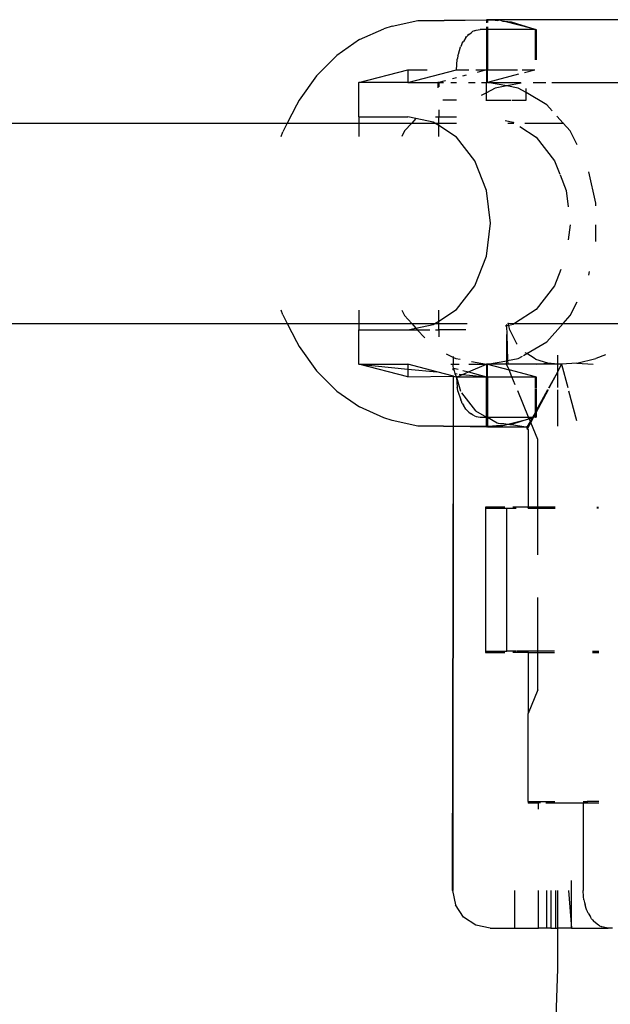
# Model space of a CAD drawing. Extents: x -3707 to 3260, y -7171 to 5831.
# Drawn here: x 1687 to 1734, y -1859 to -1780 of the extents above; entities that cross this region are included whole.
import ezdxf

# ---------------------------------------------------------------- set-up
doc = ezdxf.new("R2010")
doc.units = 0
doc.layers.get('0').update_dxf_attribs({"linetype": 'CONTINUOUS'})

# ---------------------------------------------------------------- blocks, each defined once
blk = doc.blocks.new('005125')
for p, q in [((1716.467, -1780.709), (1715.788, -1780.93)), ((1716.467, -1780.709), (1718.52, -1780.262)), ((1718.52, -1780.262), (1720.566, -1780.256)), ((1720.566, -1780.256), (1720.603, -1780.256)), ((1720.603, -1780.256), (1723.996, -1780.204)), ((1723.996, -1780.253), (1720.603, -1780.256)), ((1724.059, -1780.204), (1723.996, -1780.204)), ((1723.996, -1780.204), (1723.996, -1780.253)), ((1723.996, -1780.253), (1723.996, -1780.444)), ((1724.059, -1780.253), (1723.996, -1780.253)), ((1723.996, -1780.767), (1723.996, -1780.992)), ((1750.994, -1780.204), (1724.059, -1780.204)), ((1724.478, -1780.253), (1724.059, -1780.204)), ((1724.059, -1780.204), (1724.059, -1780.253)), ((1724.059, -1780.253), (1724.059, -1780.432)), ((1724.478, -1780.253), (1724.059, -1780.253)), ((1724.059, -1780.771), (1724.059, -1780.992)), ((1724.835, -1780.289), (1724.478, -1780.253)), ((1725.035, -1780.253), (1724.835, -1780.289)), ((1725.315, -1780.338), (1725.035, -1780.253)), ((1725.411, -1780.348), (1725.315, -1780.338)), ((1725.985, -1780.407), (1725.411, -1780.348)), ((1727.588, -1780.902), (1725.411, -1780.348)), ((1727.588, -1780.902), (1725.985, -1780.407)), ((1713.847, -1781.793), (1715.788, -1780.93)), ((1722.342, -1781.626), (1722.4, -1781.556)), ((1722.4, -1781.556), (1722.419, -1781.537)), ((1722.419, -1781.537), (1722.456, -1781.493)), ((1722.456, -1781.493), (1722.572, -1781.378)), ((1722.476, -1781.478), (1722.456, -1781.493)), ((1722.572, -1781.378), (1722.476, -1781.478)), ((1722.572, -1781.378), (1722.759, -1781.255)), ((1722.875, -1781.156), (1722.759, -1781.255)), ((1723.003, -1781.093), (1722.875, -1781.156)), ((1723.003, -1781.093), (1723.173, -1781.033)), ((1723.173, -1781.033), (1723.477, -1780.992)), ((1723.996, -1780.992), (1723.477, -1780.992)), ((1723.996, -1780.992), (1723.996, -1784.204)), ((1724.059, -1780.992), (1723.996, -1780.992)), ((1727.882, -1780.992), (1724.059, -1780.992)), ((1724.059, -1780.992), (1724.059, -1784.204)), ((1727.882, -1780.992), (1727.588, -1780.902)), ((1727.882, -1783.324), (1727.882, -1780.992)), ((1727.882, -1780.992), (1727.945, -1780.992)), ((1727.945, -1780.992), (1727.945, -1783.324)), ((1713.847, -1781.793), (1712.043, -1783.054)), ((1721.739, -1782.958), (1721.92, -1782.366)), ((1722.007, -1782.172), (1721.92, -1782.366)), ((1722.007, -1782.172), (1722.022, -1782.147)), ((1722.022, -1782.147), (1722.055, -1782.075)), ((1722.055, -1782.075), (1722.149, -1781.933)), ((1722.342, -1781.626), (1722.149, -1781.933)), ((1712.043, -1783.054), (1710.424, -1784.68)), ((1721.706, -1783.066), (1721.661, -1783.299)), ((1721.706, -1783.066), (1721.739, -1782.958)), ((1721.589, -1784.204), (1721.647, -1783.385)), ((1721.647, -1783.385), (1721.661, -1783.299)), ((1727.882, -1783.416), (1727.882, -1783.351)), ((1727.945, -1783.353), (1727.945, -1783.418)), ((1710.424, -1784.68), (1709.035, -1786.626)), ((1713.817, -1785.204), (1717.703, -1784.204)), ((1717.703, -1784.204), (1719.263, -1784.204)), ((1717.703, -1784.204), (1717.703, -1785.204)), ((1717.703, -1785.204), (1721.589, -1784.204)), ((1721.589, -1784.204), (1722.567, -1784.204)), ((1722.362, -1784.64), (1722.079, -1784.713)), ((1723.146, -1784.204), (1723.996, -1784.204)), ((1723.996, -1784.204), (1723.237, -1784.415)), ((1723.996, -1784.204), (1723.996, -1785.204)), ((1724.059, -1784.204), (1723.996, -1784.204)), ((1724.059, -1785.204), (1724.059, -1784.204)), ((1724.059, -1784.204), (1726.446, -1784.204)), ((1726.539, -1784.549), (1724.059, -1785.204)), ((1726.83, -1784.204), (1727.831, -1784.217)), ((1727.025, -1784.424), (1727.831, -1784.217)), ((1713.817, -1787.954), (1713.817, -1785.204)), ((1717.703, -1785.204), (1713.817, -1785.204)), ((1717.703, -1785.204), (1720.11, -1785.204)), ((1720.11, -1785.204), (1720.11, -1785.631)), ((1720.173, -1785.204), (1720.11, -1785.204)), ((1720.691, -1785.071), (1720.173, -1785.204)), ((1720.173, -1785.204), (1720.173, -1785.57)), ((1720.173, -1785.204), (1720.553, -1785.204)), ((1720.713, -1785.049), (1720.691, -1785.071)), ((1721.146, -1785.204), (1721.588, -1785.204)), ((1721.589, -1784.84), (1721.271, -1784.921)), ((1722.55, -1785.204), (1723.072, -1785.204)), ((1723.573, -1785.204), (1723.996, -1785.204)), ((1724.059, -1785.204), (1723.996, -1785.204)), ((1723.996, -1786.03), (1723.996, -1785.204)), ((1724.059, -1785.204), (1726.716, -1785.204)), ((1725.601, -1785.489), (1724.059, -1785.204)), ((1725.601, -1785.489), (1724.68, -1785.66)), ((1726.736, -1785.279), (1725.601, -1785.489)), ((1726.522, -1785.66), (1725.601, -1785.489)), ((1727.713, -1785.204), (1728.702, -1785.204)), ((1729.202, -1785.204), (1747.91, -1785.204)), ((1723.996, -1786.03), (1723.568, -1786.262)), ((1724.68, -1785.66), (1723.996, -1786.03)), ((1723.996, -1786.64), (1723.996, -1786.03)), ((1727.143, -1786.024), (1726.522, -1785.66)), ((1727.143, -1786.024), (1727.143, -1785.702)), ((1728.786, -1786.99), (1727.143, -1786.024)), ((1727.143, -1786.64), (1727.143, -1786.024)), ((1708.822, -1787.025), (1708.097, -1788.454)), ((1709.035, -1786.626), (1708.822, -1787.025)), ((1721.588, -1786.64), (1720.51, -1786.64)), ((1723.932, -1786.64), (1723.996, -1786.64)), ((1723.996, -1786.64), (1725.945, -1786.64)), ((1726.019, -1786.64), (1727.143, -1786.64)), ((1729.225, -1787.48), (1728.786, -1786.99)), ((1720.173, -1787.4), (1720.173, -1787.954)), ((1730.099, -1788.454), (1729.596, -1787.893)), ((1578.159, -1788.454), (1708.097, -1788.454)), ((1708.097, -1788.454), (1707.746, -1789.148)), ((1708.097, -1788.454), (1713.817, -1788.454)), ((1713.817, -1787.954), (1717.703, -1787.954)), ((1713.817, -1787.954), (1713.817, -1788.454)), ((1713.817, -1788.454), (1713.817, -1789.526)), ((1713.817, -1788.454), (1718.019, -1788.454)), ((1718.019, -1788.454), (1717.452, -1789.087)), ((1718.35, -1788.086), (1717.703, -1787.954)), ((1718.35, -1788.086), (1718.019, -1788.454)), ((1718.019, -1788.454), (1719.872, -1788.454)), ((1719.744, -1788.37), (1718.35, -1788.086)), ((1719.872, -1788.454), (1719.744, -1788.37)), ((1720.173, -1788.651), (1719.872, -1788.454)), ((1719.872, -1788.454), (1720.173, -1788.454)), ((1719.928, -1787.954), (1720.173, -1787.954)), ((1720.173, -1787.954), (1721.587, -1787.954)), ((1720.173, -1788.454), (1720.173, -1787.954)), ((1720.173, -1788.651), (1720.173, -1788.454)), ((1720.173, -1788.454), (1721.587, -1788.454)), ((1721.586, -1789.577), (1720.173, -1788.651)), ((1720.173, -1789.526), (1720.173, -1788.651)), ((1725.471, -1788.242), (1726.101, -1788.37)), ((1725.675, -1788.454), (1726.165, -1788.454)), ((1726.101, -1788.37), (1726.16, -1788.408)), ((1727.037, -1788.454), (1730.099, -1788.454)), ((1730.666, -1789.087), (1730.099, -1788.454)), ((1730.099, -1788.454), (1730.16, -1788.454)), ((1707.617, -1789.526), (1707.746, -1789.148)), ((1717.452, -1789.087), (1717.232, -1789.526)), ((1726.654, -1788.733), (1727.942, -1789.577)), ((1731.215, -1790.185), (1730.666, -1789.087)), ((1723.047, -1791.458), (1721.586, -1789.577)), ((1727.942, -1789.577), (1729.403, -1791.458)), ((1723.985, -1793.827), (1723.047, -1791.458)), ((1729.403, -1791.458), (1729.825, -1792.523)), ((1729.847, -1792.578), (1730.341, -1793.827)), ((1732.713, -1794.853), (1732.142, -1792.35)), ((1724.309, -1796.454), (1723.985, -1793.827)), ((1730.341, -1793.827), (1730.502, -1795.134)), ((1732.713, -1795.057), (1732.713, -1794.853)), ((1723.985, -1799.081), (1724.309, -1796.454)), ((1730.648, -1796.59), (1730.502, -1797.774)), ((1732.713, -1797.896), (1732.713, -1796.565)), ((1723.047, -1801.45), (1723.985, -1799.081)), ((1729.917, -1800.152), (1729.403, -1801.45)), ((1732.132, -1800.601), (1732.199, -1800.308)), ((1721.586, -1803.331), (1723.047, -1801.45)), ((1729.403, -1801.45), (1727.942, -1803.331)), ((1730.666, -1803.821), (1731.215, -1802.722)), ((1707.746, -1803.76), (1707.617, -1803.382)), ((1713.817, -1803.382), (1713.817, -1804.454)), ((1717.232, -1803.382), (1717.452, -1803.821)), ((1720.173, -1804.256), (1721.586, -1803.331)), ((1720.173, -1804.256), (1720.173, -1803.382)), ((1727.942, -1803.331), (1726.229, -1804.454)), ((1707.746, -1803.76), (1708.097, -1804.454)), ((1717.452, -1803.821), (1718.019, -1804.454)), ((1719.872, -1804.454), (1720.173, -1804.256)), ((1720.173, -1804.454), (1720.173, -1804.256)), ((1730.099, -1804.454), (1730.666, -1803.821)), ((1578.16, -1804.454), (1708.097, -1804.454)), ((1708.097, -1804.454), (1708.822, -1805.883)), ((1708.097, -1804.454), (1713.817, -1804.454)), ((1713.817, -1804.454), (1713.817, -1804.954)), ((1713.817, -1804.454), (1718.019, -1804.454)), ((1713.817, -1807.704), (1713.817, -1804.954)), ((1713.817, -1804.954), (1717.703, -1804.954)), ((1717.703, -1804.954), (1718.349, -1804.822)), ((1717.703, -1804.954), (1718.468, -1804.954)), ((1718.019, -1804.454), (1718.349, -1804.822)), ((1718.019, -1804.454), (1719.872, -1804.454)), ((1718.349, -1804.822), (1719.744, -1804.538)), ((1718.349, -1804.822), (1718.468, -1804.954)), ((1718.468, -1804.954), (1719.476, -1804.954)), ((1718.468, -1804.954), (1719.054, -1805.608)), ((1719.744, -1804.538), (1719.872, -1804.454)), ((1719.872, -1804.454), (1720.173, -1804.454)), ((1719.927, -1804.954), (1720.173, -1804.954)), ((1720.173, -1804.954), (1720.173, -1804.454)), ((1720.173, -1804.454), (1722.445, -1804.454)), ((1720.173, -1804.954), (1720.173, -1805.512)), ((1722.345, -1804.954), (1720.173, -1804.954)), ((1725.587, -1804.642), (1725.476, -1804.665)), ((1725.612, -1804.523), (1725.585, -1804.551)), ((1725.585, -1804.551), (1725.587, -1804.642)), ((1725.762, -1804.607), (1725.587, -1804.642)), ((1725.587, -1804.642), (1725.607, -1805.338)), ((1725.678, -1804.454), (1725.717, -1804.413)), ((1725.717, -1804.413), (1726.229, -1804.454)), ((1725.762, -1804.607), (1725.717, -1804.413)), ((1726.101, -1804.538), (1725.762, -1804.607)), ((1725.852, -1804.99), (1725.762, -1804.607)), ((1725.852, -1804.99), (1726.378, -1806.052)), ((1726.229, -1804.454), (1726.101, -1804.538)), ((1726.229, -1804.454), (1730.099, -1804.454)), ((1728.786, -1805.918), (1730.099, -1804.454)), ((1730.099, -1804.454), (1737.094, -1804.454)), ((1708.822, -1805.883), (1709.035, -1806.282)), ((1725.594, -1807.42), (1725.607, -1805.338)), ((1725.607, -1805.338), (1725.664, -1807.407)), ((1727.19, -1806.856), (1728.786, -1805.918)), ((1709.035, -1806.282), (1710.424, -1808.228)), ((1726.429, -1806.108), (1726.378, -1806.052)), ((1720.769, -1806.863), (1721.35, -1807.156)), ((1721.35, -1807.156), (1721.351, -1807.088)), ((1721.35, -1807.156), (1721.533, -1807.248)), ((1721.35, -1807.704), (1721.35, -1807.156)), ((1721.533, -1807.248), (1721.872, -1807.311)), ((1722.781, -1807.479), (1723.996, -1807.704)), ((1724.059, -1807.704), (1725.594, -1807.42)), ((1725.592, -1807.704), (1725.594, -1807.42)), ((1725.594, -1807.42), (1725.664, -1807.407)), ((1725.664, -1807.407), (1726.522, -1807.248)), ((1725.664, -1807.407), (1725.672, -1807.704)), ((1726.522, -1807.248), (1726.844, -1807.059)), ((1726.933, -1807.007), (1727.19, -1806.856)), ((1727.19, -1806.856), (1727.073, -1806.783)), ((1727.793, -1807.232), (1727.19, -1806.856)), ((1727.93, -1807.318), (1727.793, -1807.232)), ((1728.88, -1807.606), (1727.93, -1807.318)), ((1729.661, -1807.704), (1729.661, -1806.967)), ((1731.187, -1807.606), (1732.706, -1807.248)), ((1733.482, -1806.96), (1732.706, -1807.248)), ((1710.424, -1808.228), (1712.043, -1809.854)), ((1717.703, -1808.704), (1713.817, -1807.704)), ((1713.817, -1807.704), (1717.703, -1807.704)), ((1713.817, -1807.704), (1717.703, -1808.086)), ((1717.703, -1807.704), (1717.703, -1808.086)), ((1720.025, -1808.314), (1717.703, -1807.704)), ((1717.703, -1808.086), (1717.703, -1808.704)), ((1717.703, -1808.086), (1720.025, -1808.314)), ((1721.348, -1808.661), (1720.025, -1808.314)), ((1721.139, -1807.704), (1721.35, -1807.704)), ((1721.263, -1807.984), (1721.349, -1808.006)), ((1721.329, -1807.816), (1721.35, -1807.704)), ((1721.337, -1807.87), (1721.329, -1807.816)), ((1721.349, -1808.006), (1721.337, -1807.87)), ((1721.337, -1808.152), (1721.349, -1808.006)), ((1721.349, -1808.179), (1721.337, -1808.152)), ((1721.349, -1808.006), (1721.47, -1808.456)), ((1721.349, -1808.006), (1721.714, -1808.1)), ((1721.35, -1807.704), (1721.793, -1807.704)), ((1722.081, -1808.516), (1722.552, -1808.316)), ((1722.093, -1808.198), (1722.552, -1808.316)), ((1722.552, -1808.316), (1723.996, -1807.704)), ((1722.552, -1808.316), (1723.996, -1808.704)), ((1722.566, -1807.704), (1723.996, -1807.704)), ((1723.996, -1807.704), (1723.996, -1808.704)), ((1724.059, -1807.704), (1723.996, -1807.704)), ((1724.059, -1808.704), (1724.059, -1807.704)), ((1725.592, -1807.704), (1724.059, -1807.704)), ((1724.059, -1807.704), (1725.783, -1808.164)), ((1725.672, -1807.704), (1725.592, -1807.704)), ((1725.783, -1808.164), (1725.592, -1807.704)), ((1727.947, -1807.704), (1725.672, -1807.704)), ((1727.882, -1808.704), (1725.783, -1808.164)), ((1726.009, -1808.71), (1725.783, -1808.164)), ((1727.947, -1807.704), (1728.88, -1807.606)), ((1729.661, -1807.704), (1727.947, -1807.704)), ((1729.661, -1807.704), (1728.88, -1807.606)), ((1728.955, -1809.576), (1729.661, -1808.299)), ((1728.987, -1809.575), (1729.661, -1808.299)), ((1729.661, -1808.299), (1729.975, -1807.704)), ((1729.975, -1807.704), (1729.661, -1807.704)), ((1729.661, -1808.299), (1729.661, -1807.704)), ((1729.661, -1809.572), (1729.661, -1808.299)), ((1731.187, -1807.606), (1729.975, -1807.704)), ((1729.975, -1807.704), (1730.464, -1809.568)), ((1731.187, -1807.606), (1732.486, -1807.704)), ((1717.703, -1808.704), (1721.348, -1808.661)), ((1721.341, -1812.652), (1721.348, -1808.661)), ((1721.348, -1808.661), (1721.511, -1808.704)), ((1721.47, -1808.456), (1721.589, -1808.724)), ((1721.47, -1808.456), (1721.639, -1808.472)), ((1721.589, -1808.724), (1721.511, -1808.704)), ((1721.589, -1808.724), (1721.637, -1808.704)), ((1721.589, -1808.724), (1721.608, -1808.704)), ((1721.589, -1808.724), (1721.647, -1809.523)), ((1721.589, -1808.724), (1721.913, -1809.852)), ((1721.608, -1808.704), (1721.637, -1808.704)), ((1721.637, -1808.704), (1722.081, -1808.516)), ((1721.637, -1808.704), (1723.996, -1808.704)), ((1721.814, -1808.489), (1722.081, -1808.516)), ((1722.081, -1808.516), (1723.996, -1808.704)), ((1723.996, -1808.704), (1724.059, -1808.704)), ((1723.996, -1811.916), (1723.996, -1808.704)), ((1724.059, -1808.704), (1724.059, -1811.916)), ((1724.059, -1808.704), (1726.009, -1808.71)), ((1726.009, -1808.71), (1727.882, -1808.704)), ((1726.269, -1809.337), (1726.009, -1808.71)), ((1727.882, -1809.581), (1727.882, -1808.704)), ((1727.882, -1808.704), (1727.945, -1808.704)), ((1727.945, -1808.704), (1727.945, -1809.58)), ((1712.043, -1809.854), (1713.847, -1811.115)), ((1721.661, -1809.609), (1721.647, -1809.523)), ((1721.707, -1809.847), (1721.661, -1809.609)), ((1721.707, -1809.847), (1721.925, -1810.552)), ((1727.338, -1811.916), (1726.475, -1809.835)), ((1727.882, -1811.547), (1727.882, -1809.642)), ((1727.945, -1809.646), (1727.945, -1811.431)), ((1727.945, -1811.431), (1728.883, -1809.708)), ((1727.945, -1811.55), (1728.916, -1809.71)), ((1729.661, -1812.642), (1729.661, -1809.759)), ((1730.529, -1809.817), (1731.155, -1812.204)), ((1722.006, -1810.736), (1721.925, -1810.552)), ((1721.983, -1809.979), (1723.119, -1811.434)), ((1715.788, -1811.978), (1713.847, -1811.115)), ((1722.022, -1810.761), (1722.006, -1810.736)), ((1722.055, -1810.833), (1722.022, -1810.761)), ((1722.055, -1810.833), (1722.151, -1810.972)), ((1722.342, -1811.282), (1722.151, -1810.972)), ((1722.4, -1811.352), (1722.342, -1811.282)), ((1722.418, -1811.37), (1722.4, -1811.352)), ((1722.456, -1811.414), (1722.418, -1811.37)), ((1722.477, -1811.431), (1722.456, -1811.414)), ((1722.572, -1811.53), (1722.477, -1811.431)), ((1723.119, -1811.434), (1723.996, -1811.916)), ((1727.882, -1811.547), (1727.945, -1811.431)), ((1727.945, -1811.431), (1727.945, -1811.55)), ((1716.467, -1812.199), (1715.788, -1811.978)), ((1718.52, -1812.646), (1716.467, -1812.199)), ((1722.572, -1811.53), (1722.759, -1811.658)), ((1722.875, -1811.752), (1722.759, -1811.658)), ((1723.016, -1811.82), (1722.875, -1811.752)), ((1723.016, -1811.82), (1723.173, -1811.875)), ((1723.173, -1811.875), (1723.477, -1811.916)), ((1723.477, -1811.916), (1723.996, -1811.916)), ((1723.996, -1812.655), (1723.996, -1811.916)), ((1723.996, -1811.916), (1724.059, -1811.916)), ((1724.059, -1811.916), (1724.059, -1812.655)), ((1724.059, -1811.916), (1724.837, -1812.369)), ((1724.059, -1811.916), (1727.338, -1811.916)), ((1725.678, -1812.492), (1727.399, -1812.065)), ((1727.399, -1812.065), (1725.985, -1812.501)), ((1727.399, -1812.065), (1727.338, -1811.916)), ((1727.338, -1811.916), (1727.681, -1811.916)), ((1727.588, -1812.006), (1727.399, -1812.065)), ((1727.486, -1812.274), (1727.399, -1812.065)), ((1727.486, -1812.274), (1727.588, -1812.006)), ((1727.52, -1812.355), (1727.727, -1811.964)), ((1727.588, -1812.006), (1727.64, -1811.99)), ((1727.64, -1811.99), (1727.681, -1811.916)), ((1727.727, -1811.964), (1727.64, -1811.99)), ((1727.681, -1811.916), (1727.882, -1811.547)), ((1727.681, -1811.916), (1727.752, -1811.916)), ((1727.727, -1811.964), (1727.752, -1811.916)), ((1727.752, -1811.916), (1727.882, -1811.669)), ((1727.882, -1811.916), (1727.752, -1811.916)), ((1727.882, -1811.669), (1727.882, -1811.547)), ((1727.882, -1811.669), (1727.945, -1811.55)), ((1727.882, -1811.916), (1727.882, -1811.669)), ((1727.882, -1811.916), (1727.945, -1811.916)), ((1727.945, -1811.55), (1727.945, -1811.916)), ((1720.566, -1812.652), (1718.52, -1812.646)), ((1720.566, -1812.652), (1721.341, -1812.652)), ((1721.277, -1849.704), (1721.341, -1812.652)), ((1721.315, -1849.704), (1721.341, -1812.652)), ((1721.341, -1812.652), (1723.996, -1812.655)), ((1721.341, -1812.652), (1723.996, -1812.704)), ((1723.996, -1812.704), (1723.996, -1812.655)), ((1723.996, -1812.655), (1724.059, -1812.655)), ((1724.059, -1812.704), (1723.996, -1812.704)), ((1724.059, -1812.704), (1724.475, -1812.655)), ((1724.059, -1812.655), (1724.059, -1812.704)), ((1724.059, -1812.655), (1724.475, -1812.655)), ((1724.059, -1812.704), (1727.128, -1812.704)), ((1725.412, -1812.559), (1724.475, -1812.655)), ((1724.475, -1812.655), (1725.035, -1812.655)), ((1724.837, -1812.369), (1724.908, -1812.398)), ((1724.908, -1812.398), (1725.355, -1812.445)), ((1725.035, -1812.655), (1725.412, -1812.559)), ((1725.355, -1812.445), (1725.678, -1812.492)), ((1725.412, -1812.559), (1725.678, -1812.492)), ((1725.678, -1812.492), (1725.841, -1812.516)), ((1725.841, -1812.516), (1725.985, -1812.501)), ((1725.985, -1812.501), (1727.128, -1812.704)), ((1727.128, -1812.704), (1727.174, -1812.704)), ((1727.128, -1812.704), (1727.191, -1812.731)), ((1727.128, -1812.704), (1727.237, -1812.731)), ((1727.237, -1812.731), (1727.174, -1812.704)), ((1727.191, -1812.731), (1727.237, -1812.804)), ((1727.237, -1812.731), (1727.191, -1812.731)), ((1727.191, -1812.731), (1727.283, -1812.804)), ((1727.237, -1812.731), (1727.486, -1812.274)), ((1727.283, -1812.804), (1727.237, -1812.731)), ((1727.254, -1812.904), (1727.237, -1812.804)), ((1727.3, -1812.904), (1727.237, -1812.804)), ((1727.283, -1812.804), (1727.237, -1812.804)), ((1727.3, -1812.904), (1727.254, -1812.904)), ((1727.283, -1812.804), (1727.52, -1812.355)), ((1727.3, -1812.904), (1727.283, -1812.804)), ((1727.3, -1812.904), (1727.3, -1819.104)), ((1727.52, -1812.355), (1727.486, -1812.274)), ((1728.079, -1813.704), (1727.52, -1812.355)), ((1728.079, -1819.104), (1728.079, -1813.704)), ((1725.44, -1819.104), (1723.911, -1819.104)), ((1723.911, -1819.104), (1723.911, -1819.204)), ((1723.911, -1819.204), (1723.911, -1830.604)), ((1723.911, -1819.204), (1725.593, -1819.204)), ((1725.593, -1830.604), (1725.593, -1819.204)), ((1725.593, -1819.204), (1726.355, -1819.204)), ((1727.3, -1819.104), (1726.074, -1819.104)), ((1728.079, -1819.104), (1727.3, -1819.104)), ((1727.3, -1819.204), (1727.3, -1819.104)), ((1727.3, -1819.204), (1728.079, -1819.204)), ((1729.468, -1819.104), (1728.079, -1819.104)), ((1728.079, -1819.204), (1728.079, -1819.104)), ((1728.079, -1819.204), (1729.467, -1819.204)), ((1728.079, -1822.919), (1728.079, -1819.204)), ((1732.788, -1819.104), (1732.927, -1819.104)), ((1732.927, -1819.204), (1732.792, -1819.204)), ((1728.079, -1830.604), (1728.079, -1826.321)), ((1723.911, -1830.604), (1723.911, -1830.704)), ((1723.911, -1830.604), (1725.593, -1830.604)), ((1723.911, -1830.704), (1725.454, -1830.704)), ((1726.355, -1830.604), (1725.593, -1830.604)), ((1727.3, -1830.704), (1726.074, -1830.704)), ((1727.3, -1830.604), (1726.394, -1830.604)), ((1728.079, -1830.604), (1727.3, -1830.604)), ((1727.3, -1830.704), (1727.3, -1830.604)), ((1727.3, -1830.704), (1728.079, -1830.704)), ((1727.3, -1830.704), (1727.3, -1835.582)), ((1729.416, -1830.604), (1728.079, -1830.604)), ((1728.079, -1830.704), (1728.079, -1830.604)), ((1728.079, -1830.704), (1729.416, -1830.704)), ((1728.079, -1833.704), (1728.079, -1830.704)), ((1732.436, -1830.704), (1732.928, -1830.704)), ((1732.442, -1830.604), (1732.928, -1830.604)), ((1728.079, -1833.704), (1727.3, -1835.582)), ((1727.3, -1842.604), (1727.3, -1835.582)), ((1727.3, -1842.704), (1727.275, -1842.704)), ((1727.3, -1842.604), (1728.134, -1842.604)), ((1727.3, -1842.604), (1727.3, -1842.704)), ((1727.3, -1842.704), (1728.134, -1842.704)), ((1728.134, -1842.704), (1728.134, -1842.604)), ((1728.134, -1842.604), (1729.434, -1842.604)), ((1728.134, -1843.213), (1728.134, -1842.704)), ((1728.278, -1842.704), (1728.134, -1842.704)), ((1728.704, -1842.704), (1731.682, -1842.704)), ((1731.682, -1842.704), (1731.682, -1849.704)), ((1731.682, -1842.704), (1732.02, -1842.704)), ((1731.688, -1842.604), (1732.02, -1842.604)), ((1732.02, -1842.604), (1732.02, -1842.704)), ((1732.934, -1842.604), (1732.02, -1842.604)), ((1732.02, -1842.704), (1732.934, -1842.704)), ((1730.761, -1852.704), (1730.761, -1848.92)), ((1721.277, -1849.704), (1721.505, -1850.852)), ((1726.246, -1852.704), (1726.246, -1849.704)), ((1728.134, -1852.704), (1728.134, -1849.704)), ((1728.782, -1852.704), (1728.782, -1849.704)), ((1729.122, -1849.704), (1729.122, -1852.704)), ((1729.503, -1852.704), (1729.503, -1849.704)), ((1729.661, -1852.704), (1729.661, -1849.704)), ((1730.525, -1849.704), (1730.761, -1852.704)), ((1731.708, -1850.187), (1731.682, -1849.704)), ((1731.745, -1850.456), (1731.708, -1850.187)), ((1731.745, -1850.456), (1731.785, -1850.659)), ((1731.785, -1850.659), (1731.847, -1850.844)), ((1722.155, -1851.825), (1721.505, -1850.852)), ((1731.925, -1851.141), (1731.847, -1850.844)), ((1731.988, -1851.296), (1731.925, -1851.141)), ((1731.998, -1851.326), (1731.988, -1851.296)), ((1732.024, -1851.383), (1731.998, -1851.326)), ((1732.037, -1851.414), (1732.024, -1851.383)), ((1732.081, -1851.506), (1732.037, -1851.414)), ((1732.081, -1851.506), (1732.274, -1851.813)), ((1723.129, -1852.476), (1722.155, -1851.825)), ((1732.364, -1851.964), (1732.274, -1851.813)), ((1732.407, -1852.014), (1732.364, -1851.964)), ((1732.424, -1852.04), (1732.407, -1852.014)), ((1732.424, -1852.04), (1732.546, -1852.176)), ((1732.919, -1852.465), (1732.546, -1852.176)), ((1724.277, -1852.704), (1723.129, -1852.476)), ((1724.277, -1852.704), (1726.246, -1852.704)), ((1726.246, -1852.704), (1728.134, -1852.704)), ((1728.782, -1852.704), (1728.134, -1852.704)), ((1729.122, -1852.704), (1728.782, -1852.704)), ((1729.122, -1852.704), (1729.503, -1852.704)), ((1729.503, -1852.704), (1729.661, -1852.704)), ((1729.661, -1855.954), (1729.661, -1852.704)), ((1730.761, -1852.704), (1729.661, -1852.704)), ((1730.761, -1852.704), (1733.69, -1852.704)), ((1732.987, -1852.518), (1732.919, -1852.465)), ((1732.987, -1852.518), (1733.134, -1852.589)), ((1733.188, -1852.61), (1733.134, -1852.589)), ((1733.69, -1852.704), (1733.188, -1852.61)), ((1734.018, -1852.704), (1733.69, -1852.704)), ((1729.453, -1862.144), (1729.661, -1855.954))]:
    blk.add_line(p, q)

msp = doc.modelspace()

# ---------------------------------------------------------------- block references
at = {"ltscale": 100}
msp.add_blockref('005125', (0, 0), dxfattribs=at)

doc.saveas('drawing.dxf')
